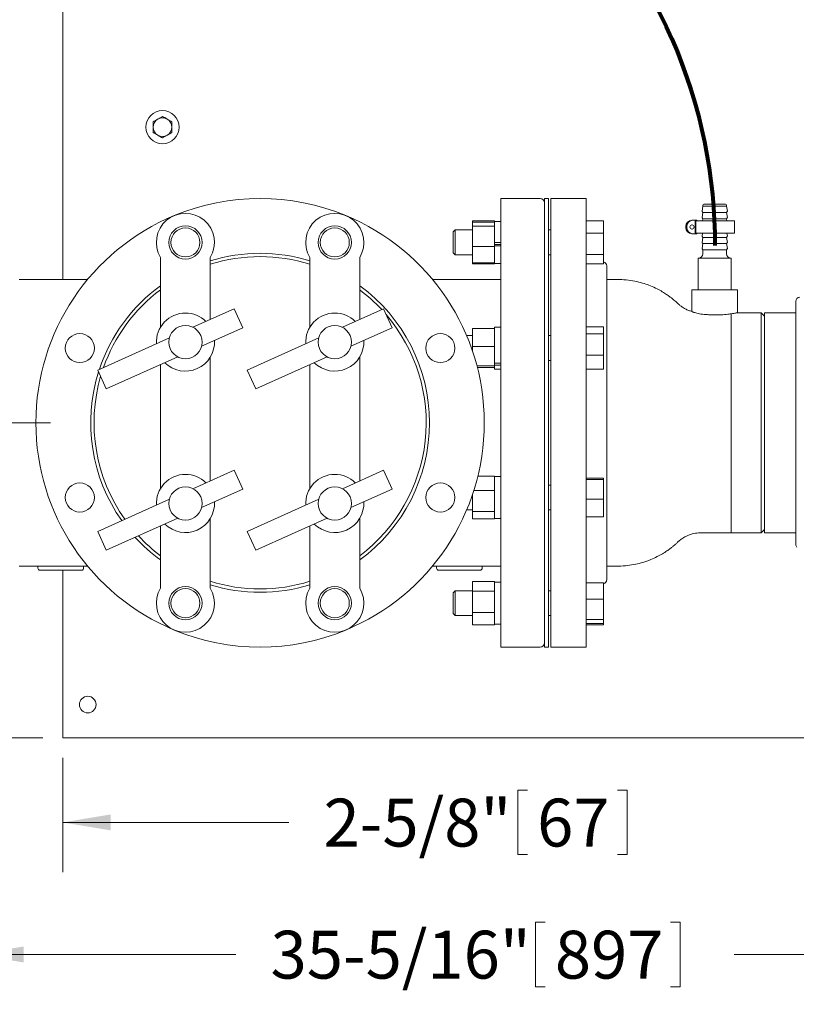
# Model space of a CAD drawing. Units: inches. Extents: x 0.1 to 22.1, y 0.1 to 17.1.
# Drawn here: x 3.9 to 5.9, y 10.6 to 13.1 of the extents above; entities that cross this region are included whole.
import ezdxf

# ---------------------------------------------------------------- set-up
doc = ezdxf.new("R2010")
doc.units = ezdxf.units.IN
doc.header["$MEASUREMENT"] = 0
doc.linetypes.add('CENTERX2', pattern=[0.8, 0.5, -0.1, 0.1, -0.1])
doc.layers.add('7', color=7, linetype='Continuous', lineweight=15)
doc.styles.add('SLDTEXTSTYLE0', font='TXT', dxfattribs={"width": 0.75})
doc.dimstyles.new('SLDDIMSTYLE0', dxfattribs={"dimtxt": 0.12, "dimasz": 0.12, "dimexe": 0, "dimexo": 0.0625, "dimgap": 0.03, "dimtad": 0, "dimtih": 1, "dimtoh": 1, "dimdec": 6, "dimlfac": 12, "dimrnd": 1e-09, "dimzin": 12, "dimdsep": 46, "dimlunit": 5, "dimtxsty": 'SLDTEXTSTYLE0', "dimsah": 1, "dimcen": 0.09, "dimadec": 0, "dimazin": 3, "dimtfac": 1, "dimtmove": 0, "dimatfit": 0, "dimfxl": 0, "dimfrac": 2, "dimtolj": 1, "dimtzin": 12, "dimarcsym": 0})
doc.dimstyles.new('SLDDIMSTYLE1', dxfattribs={"dimtxt": 0.12, "dimasz": 0.12, "dimexe": 0, "dimexo": 0.0625, "dimgap": 0.03, "dimtad": 0, "dimtih": 1, "dimtoh": 1, "dimdec": 6, "dimlfac": 12, "dimrnd": 1e-09, "dimzin": 12, "dimdsep": 46, "dimlunit": 5, "dimtxsty": 'SLDTEXTSTYLE0', "dimsah": 1, "dimcen": 0.09, "dimadec": 0, "dimazin": 3, "dimtfac": 1, "dimtofl": 0, "dimtmove": 0, "dimatfit": 3, "dimfxl": 0, "dimfrac": 2, "dimtolj": 1, "dimtzin": 12, "dimarcsym": 0})
doc.dimstyles.new('SLDDIMSTYLE3', dxfattribs={"dimtxt": 0.12, "dimasz": 0.12, "dimexe": 0, "dimexo": 0.0625, "dimgap": 0.03, "dimtad": 0, "dimtih": 1, "dimtoh": 1, "dimlfac": 12, "dimrnd": 1e-09, "dimzin": 12, "dimdsep": 46, "dimlunit": 5, "dimtxsty": 'SLDTEXTSTYLE0', "dimsah": 1, "dimcen": 0.09, "dimadec": 0, "dimazin": 3, "dimtfac": 1, "dimtofl": 0, "dimtmove": 0, "dimatfit": 3, "dimfxl": 0, "dimfrac": 2, "dimtolj": 1, "dimtzin": 12, "dimarcsym": 0})

# ---------------------------------------------------------------- blocks, each defined once
blk = doc.blocks.new('_D_2')
at = {"layer": '7'}
for p, q in [((3.9729, 14.6422), (1.9688, 14.6422)), ((2.0938, 14.6422), (2.0938, 12.9379)), ((1.9815, 12.9236), (1.9815, 12.7617)), ((1.9815, 12.9236), (2.0058, 12.9236)), ((2.4333, 12.9236), (2.409, 12.9236)), ((2.4333, 12.9236), (2.4333, 12.7617)), ((1.9815, 12.7617), (2.0058, 12.7617)), ((2.0938, 11.3089), (2.0938, 12.7475)), ((2.4333, 12.7617), (2.409, 12.7617)), ((3.9729, 11.3089), (1.9688, 11.3089))]:
    blk.add_line(p, q, dxfattribs=at)
for centre, start, end in [((1.8338, 12.8427), 153.4349, 206.5651), ((2.3539, 12.8427), 333.4349, 26.5651)]:
    blk.add_arc(centre, 0.2129, start, end, dxfattribs=at)
for points in [[(2.0938, 14.6422), (2.0738, 14.5222), (2.1138, 14.5222)], [(2.0938, 11.3089), (2.1138, 11.4289), (2.0738, 11.4289)]]:
    blk.add_solid(points, dxfattribs=at)
at = {"layer": '7', "char_height": 0.12, "attachment_point": 1, "style": 'SLDTEXTSTYLE0'}
for s, insert in [('40"', (1.7059, 12.9021)), ('1016', (2.0302, 12.9021))]:
    blk.add_mtext(s, dxfattribs=dict(at, insert=insert))
blk = doc.blocks.new('_D_7')
at = {"layer": '7'}
for p, q in [((3.1103, 12.0989), (3.1103, 12.4189)), ((3.6859, 12.0989), (2.9853, 12.0989)), ((3.1479, 11.8281), (3.1479, 11.6662)), ((3.1479, 11.8281), (3.1722, 11.8281)), ((3.5111, 11.8281), (3.4868, 11.8281)), ((3.5111, 11.8281), (3.5111, 11.6662)), ((3.1479, 11.6662), (3.1722, 11.6662)), ((3.5111, 11.6662), (3.4868, 11.6662)), ((3.9729, 11.3089), (2.9853, 11.3089)), ((3.1103, 11.3089), (3.1103, 10.9889))]:
    blk.add_line(p, q, dxfattribs=at)
for points in [[(3.1103, 12.0989), (3.1303, 12.2189), (3.0903, 12.2189)], [(3.1103, 11.3089), (3.0903, 11.1889), (3.1303, 11.1889)]]:
    blk.add_solid(points, dxfattribs=at)
at = {"layer": '7', "char_height": 0.12, "attachment_point": 1, "style": 'SLDTEXTSTYLE0'}
for s, insert in [('9-1/2"', (2.6607, 11.8066)), ('241', (3.1966, 11.8066))]:
    blk.add_mtext(s, dxfattribs=dict(at, insert=insert))
blk = doc.blocks.new('_D_8')
at = {"layer": '7'}
for p, q in [((3.8043, 11.4864), (3.8043, 10.9718)), ((4.0229, 11.2589), (4.0229, 10.9718)), ((5.1641, 11.1778), (5.1641, 11.0159)), ((5.1641, 11.1778), (5.1885, 11.1778)), ((5.4387, 11.1778), (5.4144, 11.1778)), ((5.4387, 11.1778), (5.4387, 11.0159)), ((3.8043, 11.0968), (3.4843, 11.0968)), ((4.0229, 11.0968), (4.5902, 11.0968)), ((5.1641, 11.0159), (5.1885, 11.0159)), ((5.4387, 11.0159), (5.4144, 11.0159))]:
    blk.add_line(p, q, dxfattribs=at)
for points in [[(3.8043, 11.0968), (3.6843, 11.1168), (3.6843, 11.0768)], [(4.0229, 11.0968), (4.1429, 11.0768), (4.1429, 11.1168)]]:
    blk.add_solid(points, dxfattribs=at)
at = {"layer": '7', "char_height": 0.12, "attachment_point": 1, "style": 'SLDTEXTSTYLE0'}
for s, insert in [('2-5/8"', (4.677, 11.1563)), ('67', (5.2128, 11.1563))]:
    blk.add_mtext(s, dxfattribs=dict(at, insert=insert))
blk = doc.blocks.new('_D_9')
at = {"layer": '7'}
for p, q in [((6.6969, 13.9964), (2.9852, 13.9964)), ((3.1102, 13.9964), (3.1102, 13.2249)), ((3.1922, 13.2106), (3.1922, 13.0487)), ((3.1922, 13.2106), (3.2166, 13.2106)), ((3.5554, 13.2106), (3.5311, 13.2106)), ((3.5554, 13.2106), (3.5554, 13.0487)), ((3.1922, 13.0487), (3.2166, 13.0487)), ((3.5554, 13.0487), (3.5311, 13.0487)), ((3.1102, 12.0989), (3.1102, 13.0345)), ((3.6859, 12.0989), (2.9852, 12.0989))]:
    blk.add_line(p, q, dxfattribs=at)
for points in [[(3.1102, 13.9964), (3.0902, 13.8764), (3.1302, 13.8764)], [(3.1102, 12.0989), (3.1302, 12.2189), (3.0902, 12.2189)]]:
    blk.add_solid(points, dxfattribs=at)
at = {"layer": '7', "char_height": 0.12, "attachment_point": 1, "style": 'SLDTEXTSTYLE0'}
for s, insert in [('22-3/4"', (2.6162, 13.1892)), ('578', (3.2409, 13.1892))]:
    blk.add_mtext(s, dxfattribs=dict(at, insert=insert))
blk = doc.blocks.new('_D_10')
at = {"layer": '7'}
for p, q in [((6.7469, 13.9464), (6.7469, 10.6406)), ((3.8043, 11.4864), (3.8043, 10.6406)), ((5.2086, 10.8466), (5.2086, 10.6847)), ((5.2086, 10.8466), (5.2329, 10.8466)), ((5.5718, 10.8466), (5.5474, 10.8466)), ((5.5718, 10.8466), (5.5718, 10.6847)), ((3.8043, 10.7656), (4.4571, 10.7656)), ((6.7469, 10.7656), (5.7073, 10.7656)), ((5.2086, 10.6847), (5.2329, 10.6847)), ((5.5718, 10.6847), (5.5474, 10.6847))]:
    blk.add_line(p, q, dxfattribs=at)
for points in [[(3.8043, 10.7656), (3.9243, 10.7456), (3.9243, 10.7856)], [(6.7469, 10.7656), (6.6269, 10.7856), (6.6269, 10.7456)]]:
    blk.add_solid(points, dxfattribs=at)
at = {"layer": '7', "char_height": 0.12, "attachment_point": 1, "style": 'SLDTEXTSTYLE0'}
for s, insert in [('35-5/16"', (4.544, 10.8251)), ('897', (5.2572, 10.8251))]:
    blk.add_mtext(s, dxfattribs=dict(at, insert=insert))

msp = doc.modelspace()

# ---------------------------------------------------------------- linework, layer by layer
at = {"color": 7, "linetype": 'Continuous', "lineweight": 15}
for p, q in [((4.02292134, 12.45826707), (4.02292134, 13.92592258)), ((5.220838, 12.66139207), (5.12192134, 12.66139207)), ((5.12192134, 12.66139207), (5.12192134, 11.53639207)), ((5.24167134, 12.66139207), (5.23125467, 12.66139207)), ((5.23125467, 12.66139207), (5.23125467, 12.09889207)), ((5.24167134, 12.66139207), (5.24167134, 12.09889207)), ((5.33542134, 12.66139207), (5.24687967, 12.66139207)), ((5.24687967, 11.53639207), (5.24687967, 12.66139207)), ((5.33542134, 11.53639207), (5.33542134, 12.66139207)), ((5.62860884, 12.64195874), (5.62667035, 12.62948847)), ((5.62860884, 12.64445874), (5.62860884, 12.64195874)), ((5.68806717, 12.64195874), (5.62860884, 12.64195874)), ((5.63131717, 12.64716707), (5.68535884, 12.64716707)), ((5.68806717, 12.64195874), (5.68806717, 12.64445874)), ((5.69000566, 12.62948847), (5.68806717, 12.64195874)), ((5.62860884, 12.62633374), (5.62667035, 12.61386347)), ((5.62691503, 12.62853395), (5.62860884, 12.62633374)), ((5.68806717, 12.62633374), (5.62860884, 12.62633374)), ((5.68806717, 12.62633374), (5.68976098, 12.62853395)), ((5.69000566, 12.61386347), (5.68806717, 12.62633374)), ((5.10625467, 12.60519049), (5.050838, 12.60519049)), ((5.050838, 12.60232921), (5.050838, 12.60519049)), ((5.10625467, 12.60232921), (5.050838, 12.60232921)), ((5.050838, 12.59217123), (5.050838, 12.60232921)), ((5.10625467, 12.60387476), (5.10625467, 12.60519049)), ((5.12192134, 12.60387476), (5.10625467, 12.60387476)), ((5.10625467, 12.59274412), (5.10625467, 12.60387476)), ((5.10625467, 12.59217123), (5.10625467, 12.59274412)), ((5.33542134, 12.60519014), (5.379088, 12.60519014)), ((5.379088, 12.5747757), (5.379088, 12.60519014)), ((5.60137736, 12.59508374), (5.60117051, 12.59508374)), ((5.60128421, 12.60680249), (5.60376645, 12.60680249)), ((5.60895833, 12.60680249), (5.60376645, 12.60680249)), ((5.60895833, 12.57294832), (5.60895833, 12.60680249)), ((5.60895833, 12.60680249), (5.61134741, 12.60680249)), ((5.70781717, 12.60550041), (5.61120885, 12.60550041)), ((5.61134741, 12.60680249), (5.61134741, 12.57294832)), ((5.61380129, 12.60680249), (5.61134741, 12.60680249)), ((5.61380129, 12.60550041), (5.61380129, 12.60680249)), ((5.62691503, 12.61290895), (5.62860884, 12.61070874)), ((5.62860884, 12.61070874), (5.62779921, 12.60550041)), ((5.68806717, 12.61070874), (5.62860884, 12.61070874)), ((5.68806717, 12.61070874), (5.68976098, 12.61290895)), ((5.6888768, 12.60550041), (5.68806717, 12.61070874)), ((5.70781717, 12.57425041), (5.70781717, 12.60550041)), ((5.0070505, 12.5824581), (5.002088, 12.5774956)), ((5.002088, 12.5774956), (5.002088, 12.5249206)), ((5.050838, 12.5824581), (5.0070505, 12.5824581)), ((5.0070505, 12.5824581), (5.0070505, 12.5199581)), ((5.10625467, 12.59217123), (5.050838, 12.59217123)), ((5.050838, 12.54105012), (5.050838, 12.59217123)), ((5.10625467, 12.58928811), (5.10625467, 12.59217123)), ((5.10625467, 12.55086662), (5.10625467, 12.58928811)), ((5.24687967, 12.5824581), (5.24167134, 12.5824581)), ((5.33542134, 12.5747757), (5.379088, 12.5747757)), ((5.379088, 12.52079365), (5.379088, 12.5747757)), ((5.58570858, 12.58857332), (5.58570858, 12.59117749)), ((5.58819082, 12.58857332), (5.58819082, 12.59117749)), ((5.60117051, 12.58466707), (5.60137736, 12.58466707)), ((5.60376645, 12.57294832), (5.60128421, 12.57294832)), ((5.60895833, 12.57294832), (5.60376645, 12.57294832)), ((5.61134741, 12.57294832), (5.60895833, 12.57294832)), ((5.70781717, 12.57425041), (5.61120885, 12.57425041)), ((5.61380129, 12.57294832), (5.61134741, 12.57294832)), ((5.61380129, 12.57294832), (5.61380129, 12.57425041)), ((5.62779921, 12.57425041), (5.62667035, 12.56698847)), ((5.69000566, 12.56698847), (5.6888768, 12.57425041)), ((5.10625467, 12.55086662), (5.12192134, 12.55086662)), ((5.10625467, 12.54105012), (5.10625467, 12.55086662)), ((5.12192134, 12.54601773), (5.10625467, 12.54601773)), ((5.62860884, 12.56383374), (5.62667035, 12.55136347)), ((5.62860884, 12.54820874), (5.62667035, 12.53573847)), ((5.62691503, 12.56603395), (5.62860884, 12.56383374)), ((5.62691503, 12.55040895), (5.62860884, 12.54820874)), ((5.68806717, 12.56383374), (5.62860884, 12.56383374)), ((5.68806717, 12.54820874), (5.62860884, 12.54820874)), ((5.68806717, 12.56383374), (5.68976098, 12.56603395)), ((5.69000566, 12.55136347), (5.68806717, 12.56383374)), ((5.68806717, 12.54820874), (5.68976098, 12.55040895)), ((5.69000566, 12.53573847), (5.68806717, 12.54820874)), ((5.002088, 12.5249206), (5.0070505, 12.5199581)), ((5.0070505, 12.5199581), (5.050838, 12.5199581)), ((5.10625467, 12.54105012), (5.050838, 12.54105012)), ((5.050838, 12.54105012), (5.050838, 12.50008698)), ((5.10625467, 12.54263211), (5.12192134, 12.54263211)), ((5.10625467, 12.54105012), (5.10625467, 12.53873988)), ((5.10625467, 12.50239722), (5.10625467, 12.53873988)), ((5.24167134, 12.5199581), (5.24687967, 12.5199581)), ((5.33542134, 12.52079365), (5.379088, 12.52079365)), ((5.379088, 12.49722605), (5.379088, 12.52079365)), ((5.62691503, 12.53478395), (5.62860884, 12.53258374)), ((5.62860884, 12.53258374), (5.62860884, 12.52216707)), ((5.68806717, 12.53258374), (5.62860884, 12.53258374)), ((5.68806717, 12.53258374), (5.68976098, 12.53478395)), ((5.68806717, 12.52216707), (5.68806717, 12.53258374)), ((4.26789924, 12.51365027), (4.26789924, 12.33876592)), ((4.39289924, 12.35780129), (4.39289924, 12.51365027)), ((4.6426101, 12.51365027), (4.6426101, 12.33876592)), ((4.7676101, 12.35778375), (4.7676101, 12.51365027)), ((5.050838, 12.4972257), (5.050838, 12.50008698)), ((5.10625467, 12.50008698), (5.050838, 12.50008698)), ((5.10625467, 12.4972257), (5.050838, 12.4972257)), ((5.10625467, 12.50239722), (5.10625467, 12.50008698)), ((5.10625467, 12.49854143), (5.10625467, 12.50008698)), ((5.10625467, 12.49854143), (5.12192134, 12.49854143)), ((5.10625467, 12.4972257), (5.10625467, 12.49854143)), ((5.33542134, 12.49722605), (5.379088, 12.49722605)), ((5.61667134, 12.51175041), (5.61667134, 12.43222541)), ((5.70000467, 12.51175041), (5.61667134, 12.51175041)), ((5.70000467, 12.43222541), (5.70000467, 12.51175041)), ((5.38750467, 11.70566291), (5.38750467, 12.49212124)), ((4.08502397, 12.45826707), (3.913588, 12.45826707)), ((5.12192134, 12.45826707), (4.95048537, 12.45826707)), ((5.60104634, 12.43222541), (5.60104634, 12.37801777)), ((5.60104634, 12.43222541), (5.71562967, 12.43222541)), ((5.71562967, 12.37493374), (5.71562967, 12.43222541)), ((5.861463, 12.40357957), (5.861463, 11.79420457)), ((4.45281835, 12.38466389), (4.34938983, 12.3382954)), ((4.47412486, 12.33713804), (4.45281835, 12.38466389)), ((4.82756835, 12.38466389), (4.72411896, 12.33828605)), ((4.84887486, 12.33713804), (4.82756835, 12.38466389)), ((5.77500467, 12.37493374), (5.71562967, 12.37493374)), ((5.783338, 12.36660041), (5.77500467, 12.37493374)), ((5.77500467, 11.82285041), (5.77500467, 12.37493374)), ((5.861463, 12.37493374), (5.783338, 12.37493374)), ((5.783338, 12.37493374), (5.783338, 12.09889207)), ((4.37079541, 12.29081397), (4.47412486, 12.33713804)), ((4.74550115, 12.29079413), (4.84887486, 12.33713804)), ((5.10625467, 12.33497174), (5.050838, 12.33497174)), ((5.050838, 12.29019573), (5.050838, 12.33497174)), ((5.12192134, 12.33891417), (5.10625467, 12.33891417)), ((5.10625467, 12.33497174), (5.10625467, 12.33891417)), ((5.10625467, 12.33244647), (5.10625467, 12.33497174)), ((5.10625467, 12.29272101), (5.10625467, 12.33244647)), ((5.33542134, 12.33941327), (5.379088, 12.33941327)), ((5.33542134, 12.32162336), (5.379088, 12.32162336)), ((5.379088, 12.32162336), (5.379088, 12.33941327)), ((5.379088, 12.2684576), (5.379088, 12.32162336)), ((4.29007628, 12.31170429), (4.11063226, 12.23125697)), ((4.66478198, 12.31168443), (4.48538226, 12.23125697)), ((5.050838, 12.3174975), (5.0360383, 12.3174975)), ((5.24687967, 12.3174975), (5.24167134, 12.3174975)), ((5.10625467, 12.29019573), (5.050838, 12.29019573)), ((5.050838, 12.2784148), (5.050838, 12.29019573)), ((5.10625467, 12.29019573), (5.10625467, 12.29272101)), ((5.10625467, 12.28744779), (5.10625467, 12.29019573)), ((5.10625467, 12.24876587), (5.10625467, 12.28744779)), ((4.13193878, 12.18373112), (4.31128374, 12.26413404)), ((4.39289924, 11.95313463), (4.39289924, 12.26365027)), ((4.50668878, 12.18373112), (4.68601282, 12.26412466)), ((4.7676101, 11.95311708), (4.7676101, 12.26365027)), ((5.10625467, 12.24876587), (5.12192134, 12.24876587)), ((5.10625467, 12.24147149), (5.10625467, 12.24876587)), ((5.24167134, 12.2549975), (5.24687967, 12.2549975)), ((5.33542134, 12.2684576), (5.379088, 12.2684576)), ((5.379088, 12.23308174), (5.379088, 12.2684576)), ((4.13193878, 12.18373112), (4.11063226, 12.23125697)), ((4.26789924, 12.24468414), (4.26789924, 11.93413388)), ((4.50668878, 12.18373112), (4.48538226, 12.23125697)), ((4.6426101, 12.2446666), (4.6426101, 11.93413388)), ((5.10625467, 12.24147149), (5.06188458, 12.24147149)), ((5.10625467, 12.23752326), (5.06290386, 12.23752326)), ((5.10625467, 12.24343946), (5.12192134, 12.24343946)), ((5.10625467, 12.24147149), (5.10625467, 12.24124882)), ((5.10625467, 12.23358084), (5.10625467, 12.24124882)), ((5.10625467, 12.23358084), (5.12192134, 12.23358084)), ((5.33542134, 12.23308174), (5.379088, 12.23308174)), ((5.23125467, 12.09889207), (5.23125467, 11.53639207)), ((5.24167134, 12.09889207), (5.24167134, 11.53639207)), ((5.783338, 12.09889207), (5.783338, 11.82285041)), ((4.45281835, 11.97999722), (4.34942586, 11.93364489)), ((4.47412486, 11.93247138), (4.45281835, 11.97999722)), ((4.82756835, 11.97999722), (4.72415496, 11.93363552)), ((4.84887486, 11.93247138), (4.82756835, 11.97999722)), ((5.10625467, 11.96470151), (5.0640139, 11.96470151)), ((5.10625467, 11.96270618), (5.10625467, 11.96470151)), ((5.12192134, 11.96420331), (5.10625467, 11.96420331)), ((5.10625467, 11.93131734), (5.10625467, 11.96270618)), ((5.33542134, 11.96026298), (5.379088, 11.96026298)), ((5.33542134, 11.95630995), (5.379088, 11.95630995)), ((5.379088, 11.95630995), (5.379088, 11.96026298)), ((5.379088, 11.90758362), (5.379088, 11.95630995)), ((4.37078529, 11.88614277), (4.47412486, 11.93247138)), ((4.74549101, 11.88612292), (4.84887486, 11.93247138)), ((5.10625467, 11.92932201), (5.05408688, 11.92932201)), ((5.10625467, 11.92932201), (5.10625467, 11.93131734)), ((5.10625467, 11.92632362), (5.10625467, 11.92932201)), ((5.10625467, 11.87915553), (5.10625467, 11.92632362)), ((5.24687967, 11.94278664), (5.24167134, 11.94278664)), ((4.2900661, 11.90703306), (4.11063226, 11.8265903)), ((4.66477182, 11.90701321), (4.48538226, 11.8265903)), ((5.050838, 11.87615715), (5.050838, 11.91936935)), ((5.33542134, 11.90758362), (5.379088, 11.90758362)), ((5.379088, 11.86281031), (5.379088, 11.90758362)), ((5.0360383, 11.88028664), (5.050838, 11.88028664)), ((5.10625467, 11.87615715), (5.10625467, 11.87915553)), ((5.24167134, 11.88028664), (5.24687967, 11.88028664)), ((4.13193878, 11.77906446), (4.3113197, 11.85948349)), ((4.39289924, 11.68413388), (4.39289924, 11.85901823)), ((4.50668878, 11.77906446), (4.68604881, 11.85947413)), ((4.7676101, 11.68413388), (4.7676101, 11.85901823)), ((5.10625467, 11.87615715), (5.050838, 11.87615715)), ((5.050838, 11.85837178), (5.050838, 11.87615715)), ((5.10625467, 11.85837178), (5.050838, 11.85837178)), ((5.10625467, 11.87515409), (5.10625467, 11.87615715)), ((5.10625467, 11.85887108), (5.10625467, 11.87515409)), ((5.10625467, 11.85886998), (5.12192134, 11.85886998)), ((5.10625467, 11.85837178), (5.10625467, 11.85886998)), ((5.33542134, 11.86281031), (5.379088, 11.86281031)), ((4.26789924, 11.84001748), (4.26789924, 11.68413388)), ((4.6426101, 11.83999993), (4.6426101, 11.68413388)), ((5.77500467, 11.82285041), (5.783338, 11.83118374)), ((4.13193878, 11.77906446), (4.11063226, 11.8265903)), ((4.50668878, 11.77906446), (4.48538226, 11.8265903)), ((5.70000467, 11.82285041), (5.77500467, 11.82285041)), ((5.783338, 11.82285041), (5.861463, 11.82285041)), ((3.913588, 11.73951707), (3.99388709, 11.73951707)), ((3.960463, 11.73951707), (3.960463, 11.73426707)), ((4.06987967, 11.72910041), (3.96562967, 11.72910041)), ((4.02292134, 11.34535041), (4.02292134, 11.72910041)), ((4.04162225, 11.73951707), (4.08502397, 11.73951707)), ((4.07504634, 11.73426707), (4.07504634, 11.73951707)), ((4.95048537, 11.73951707), (5.12192134, 11.73951707)), ((4.960463, 11.73813415), (4.960463, 11.73426707)), ((5.06987967, 11.72910041), (4.96562967, 11.72910041)), ((5.07504634, 11.73426707), (5.07504634, 11.73839953)), ((5.10625467, 11.70055845), (5.050838, 11.70055845)), ((5.050838, 11.67698652), (5.050838, 11.70055845)), ((5.10625467, 11.69924272), (5.10625467, 11.70055845)), ((5.12192134, 11.69924272), (5.10625467, 11.69924272)), ((5.10625467, 11.67831592), (5.10625467, 11.69924272)), ((5.33542134, 11.69769559), (5.379088, 11.69769559)), ((5.379088, 11.65672931), (5.379088, 11.69769559)), ((5.0070505, 11.67782605), (5.002088, 11.67286355)), ((5.002088, 11.67286355), (5.002088, 11.66375694)), ((5.002088, 11.66375694), (5.002088, 11.62028855)), ((5.050838, 11.67782605), (5.0070505, 11.67782605)), ((5.0070505, 11.67782605), (5.0070505, 11.66700031)), ((5.0070505, 11.66700031), (5.0070505, 11.61532605)), ((5.10625467, 11.67698652), (5.050838, 11.67698652)), ((5.050838, 11.62300412), (5.050838, 11.67698652)), ((5.10625467, 11.67698652), (5.10625467, 11.67831592)), ((5.10625467, 11.67394202), (5.10625467, 11.67698652)), ((5.10625467, 11.62604862), (5.10625467, 11.67394202)), ((5.24687967, 11.67782605), (5.24167134, 11.67782605)), ((5.33542134, 11.65672931), (5.379088, 11.65672931)), ((5.379088, 11.60560977), (5.379088, 11.65672931)), ((5.002088, 11.62028855), (5.0070505, 11.61532605)), ((5.0070505, 11.61532605), (5.050838, 11.61532605)), ((5.10625467, 11.62300412), (5.050838, 11.62300412)), ((5.050838, 11.59259366), (5.050838, 11.62300412)), ((5.10625467, 11.62300412), (5.10625467, 11.62604862)), ((5.10625467, 11.62128904), (5.10625467, 11.62300412)), ((5.10625467, 11.59430874), (5.10625467, 11.62128904)), ((5.24167134, 11.61532605), (5.24687967, 11.61532605)), ((5.33542134, 11.60560977), (5.379088, 11.60560977)), ((5.379088, 11.59545652), (5.379088, 11.60560977)), ((5.10625467, 11.59259366), (5.050838, 11.59259366)), ((5.10625467, 11.59259366), (5.10625467, 11.59430874)), ((5.10625467, 11.59390939), (5.12192134, 11.59390939)), ((5.33542134, 11.59545652), (5.379088, 11.59545652)), ((5.33542134, 11.59259401), (5.379088, 11.59259401)), ((5.379088, 11.59259401), (5.379088, 11.59545652)), ((5.12192134, 11.53639207), (5.220838, 11.53639207)), ((5.23125467, 11.53639207), (5.24167134, 11.53639207)), ((5.24687967, 11.53639207), (5.33542134, 11.53639207)), ((4.02292134, 11.30889207), (4.02292134, 11.34535041)), ((4.02292134, 11.30889207), (9.02292134, 11.30889207))]:
    msp.add_line(p, q, dxfattribs=at)
for centre, radius in [((4.27295064, 12.84014207), 0.04166667), ((4.33039924, 12.5512081), 0.04166667), ((4.7051101, 12.5512081), 0.04166667), ((5.60137316, 12.58988594), 0.0051978), ((4.33039924, 12.5512081), 0.03645833), ((4.7051101, 12.5512081), 0.03645833), ((4.06543865, 12.2862475), 0.03645833), ((4.33039924, 12.3012081), 0.04166667), ((4.7051101, 12.3012081), 0.04166667), ((4.97007069, 12.2862475), 0.03645833), ((4.06543865, 11.91153664), 0.03645833), ((4.33039924, 11.89657605), 0.04166667), ((4.7051101, 11.89657605), 0.04166667), ((4.97007069, 11.91153664), 0.03645833), ((4.33039924, 11.64657605), 0.04166667), ((4.33039924, 11.64657605), 0.03645833), ((4.7051101, 11.64657605), 0.04166667), ((4.7051101, 11.64657605), 0.03645833), ((4.08542134, 11.39222541), 0.02083333)]:
    msp.add_circle(centre, radius, dxfattribs=at)
for centre, radius, start, end in [((4.27295064, 12.84014207), 0.02341667, 120, 180), ((4.27295064, 12.84014207), 0.02341667, 180, 240), ((4.27295064, 12.84014207), 0.02341667, 60, 120), ((4.27295064, 12.84014207), 0.02341667, 0, 60), ((4.27295064, 12.84014207), 0.02341667, 300, 0), ((4.27295064, 12.84014207), 0.02341667, 240, 300), ((4.51775467, 12.09889207), 0.5625, 67.5, 112.5), ((5.220838, 12.65097541), 0.01041667, 0, 90), ((5.63131717, 12.64445874), 0.00270833, 90, 180), ((5.68535884, 12.64445874), 0.00270833, 360, 90), ((4.51775467, 12.09889207), 0.5625, 112.5, 247.5), ((4.33039924, 12.5512081), 0.07291667, 328.99728087, 211.00271913), ((4.7051101, 12.5512081), 0.07291667, 328.99728087, 211.00271913), ((4.51775467, 12.09889207), 0.5625, 292.5, 67.5), ((5.62790551, 12.62929647), 0.00125, 171.16416226, 217.59056127), ((5.68877049, 12.62929647), 0.00125, 322.40943873, 8.83583774), ((5.60130893, 12.59120214), 0.01560037, 90.09080493, 180.09051801), ((5.60379117, 12.59120214), 0.01560037, 90.09080493, 180.09051801), ((5.60118157, 12.58987541), 0.00520835, 90.12170839, 269.87829161), ((5.62790551, 12.61367147), 0.00125, 171.16416226, 217.59056127), ((5.68877049, 12.61367147), 0.00125, 322.40943873, 8.83583774), ((5.60130893, 12.58854868), 0.01560037, 179.90948199, 269.90919507), ((5.60379117, 12.58854868), 0.01560037, 179.90948199, 269.90919507), ((5.62790551, 12.56679647), 0.00125, 171.16416226, 217.59056127), ((5.62790551, 12.55117147), 0.00125, 171.16416226, 217.59056127), ((5.68877049, 12.56679647), 0.00125, 322.40943873, 8.83583774), ((5.68877049, 12.55117147), 0.00125, 322.40943873, 8.83583774), ((4.51775467, 12.09889207), 0.425, 72.9157556, 107.0842444), ((5.61819217, 12.52216707), 0.01041667, 270, 0), ((5.62790551, 12.53554647), 0.00125, 171.16416226, 217.59056127), ((5.69848384, 12.52216707), 0.01041667, 180, 270), ((5.68877049, 12.53554647), 0.00125, 322.40943873, 8.83583774), ((4.51775467, 12.09889207), 0.41666667, 72.56323532, 107.43676468), ((5.377088, 12.49212124), 0.01041667, 0, 78.93047504), ((4.51775467, 12.09889207), 0.425, 126.00778212, 161.60999948), ((4.51775467, 12.09889207), 0.41666667, 126.84505201, 160.5495202), ((4.51775467, 12.09889207), 0.425, 306.00778212, 53.99221788), ((4.51775467, 12.09889207), 0.41666667, 42.9107988, 53.15494799), ((5.87187967, 12.40357957), 0.01041667, 90, 180), ((4.33039924, 12.3012081), 0.07291667, 90, 183.19596246), ((4.33039924, 12.3012081), 0.07291667, 45.09879012, 90), ((4.7051101, 12.3012081), 0.07291667, 90, 183.20943372), ((4.7051101, 12.3012081), 0.07291667, 45.08531885, 90), ((4.51775467, 12.09889207), 0.41666667, 306.84505201, 40.59860611), ((4.33039924, 12.3012081), 0.07291667, 225.04563203, 3.24912055), ((4.7051101, 12.3012081), 0.07291667, 225.05909972, 3.23565285), ((4.51775467, 12.09889207), 0.425, 162.45303582, 215.26177244), ((4.51775467, 12.09889207), 0.41666667, 163.75618721, 215.48697869), ((4.33039924, 11.89657605), 0.07291667, 90, 183.22254386), ((4.33039924, 11.89657605), 0.07291667, 45.07220871, 90), ((4.7051101, 11.89657605), 0.07291667, 90, 183.23601273), ((4.7051101, 11.89657605), 0.07291667, 45.05873984, 90), ((4.33039924, 11.89657605), 0.07291667, 225.07220871, 3.22254386), ((4.7051101, 11.89657605), 0.07291667, 225.0856788, 3.20907378), ((4.51775467, 12.09889207), 0.425, 222.52736074, 233.99221788), ((4.51775467, 12.09889207), 0.41666667, 222.90853566, 233.15494799), ((5.87187967, 11.79420457), 0.01041667, 180, 226.2113645), ((3.96562967, 11.73426707), 0.00516667, 180, 270), ((4.06987967, 11.73426707), 0.00516667, 270, 0), ((4.96562967, 11.73426707), 0.00516667, 180, 270), ((5.06987967, 11.73426707), 0.00516667, 270, 0), ((5.377088, 11.70566291), 0.01041667, 281.06952496, 0), ((4.33039924, 11.64657605), 0.07291667, 148.99728087, 31.00271913), ((4.51775467, 12.09889207), 0.41666667, 252.56323532, 287.43676468), ((4.51775467, 12.09889207), 0.425, 252.9157556, 287.0842444), ((4.7051101, 11.64657605), 0.07291667, 148.99728087, 31.00271913), ((4.51775467, 12.09889207), 0.5625, 247.5, 292.5), ((5.220838, 11.54680874), 0.01041667, 270, 0)]:
    msp.add_arc(centre, radius, start, end, dxfattribs=at)
for points, knots in [([(4.27295064, 12.86718131), (4.27104916, 12.86608349), (4.26721133, 12.86386772), (4.26324399, 12.86157718), (4.26124231, 12.8604215)], [0, 0, 0, 0, 0.4954579635, 1, 1, 1, 1]), ([(4.28465898, 12.8604215), (4.28438135, 12.86058179), (4.28042758, 12.8628645), (4.27655308, 12.86510144), (4.27295064, 12.86718131)], [0, 0, 0, 0, 0.0702189904, 1, 1, 1, 1]), ([(4.26124231, 12.8604215), (4.26096468, 12.86026121), (4.25701091, 12.8579785), (4.25313641, 12.85574156), (4.24953398, 12.85366169)], [0, 0, 0, 0, 0.0702189904, 1, 1, 1, 1]), ([(4.24953398, 12.85366169), (4.24953398, 12.85270595), (4.24953398, 12.84830322), (4.24953398, 12.84372582), (4.24953398, 12.84014207)], [0, 0, 0, 0, 0.2170785098, 1, 1, 1, 1]), ([(4.24953398, 12.84014207), (4.24953398, 12.83905954), (4.24953398, 12.83448469), (4.24953398, 12.83002606), (4.24953398, 12.82662246)], [0, 0, 0, 0, 0.2366272008, 1, 1, 1, 1]), ([(4.29636731, 12.85366169), (4.29446582, 12.85475952), (4.29062799, 12.85697529), (4.28666066, 12.85926583), (4.28465898, 12.8604215)], [0, 0, 0, 0, 0.4954579635, 1, 1, 1, 1]), ([(4.29636731, 12.84014207), (4.29636731, 12.84372582), (4.29636731, 12.84830322), (4.29636731, 12.85270595), (4.29636731, 12.85366169)], [0, 0, 0, 0, 0.7829214902, 1, 1, 1, 1]), ([(4.29636731, 12.82662246), (4.29636731, 12.83002606), (4.29636731, 12.83448469), (4.29636731, 12.83905954), (4.29636731, 12.84014207)], [0, 0, 0, 0, 0.763372799, 1, 1, 1, 1]), ([(4.24953398, 12.82662246), (4.25143546, 12.82552463), (4.25527329, 12.82330886), (4.25924062, 12.82101832), (4.26124231, 12.81986265)], [0, 0, 0, 0, 0.4954579635, 1, 1, 1, 1]), ([(4.26124231, 12.81986265), (4.26151994, 12.81970236), (4.26547371, 12.81741965), (4.26934821, 12.8151827), (4.27295064, 12.81310284)], [0, 0, 0, 0, 0.0702189904, 1, 1, 1, 1]), ([(4.27295064, 12.81310284), (4.27485213, 12.81420066), (4.27868996, 12.81641643), (4.28265729, 12.81870697), (4.28465898, 12.81986265)], [0, 0, 0, 0, 0.4954579635, 1, 1, 1, 1]), ([(4.28465898, 12.81986265), (4.28493661, 12.82002294), (4.28889037, 12.82230565), (4.29276487, 12.82454259), (4.29636731, 12.82662246)], [0, 0, 0, 0, 0.0702189904, 1, 1, 1, 1]), ([(5.60121861, 12.37807948), (5.59841549, 12.37889909), (5.5926285, 12.38059116), (5.58407637, 12.38459821), (5.57633301, 12.38926189), (5.56997573, 12.39405686), (5.5651087, 12.39852241), (5.56063981, 12.40271396), (5.55597784, 12.40675883), (5.55083881, 12.41099147), (5.54465791, 12.41575401), (5.53661713, 12.42146046), (5.52617099, 12.42810601), (5.51289601, 12.43541622), (5.49767968, 12.44234633), (5.48074362, 12.44847393), (5.46234677, 12.45344326), (5.44156926, 12.45708591), (5.41843958, 12.45858735), (5.40018209, 12.45825017), (5.3896352, 12.45826423), (5.38750467, 12.45826707)], [0, 0, 0, 0, 0.0372519252, 0.0769058677, 0.1201848646, 0.1525149855, 0.1784008678, 0.2044991116, 0.2307655287, 0.2572049059, 0.2895171474, 0.3303942526, 0.3830863059, 0.4475465818, 0.5237799741, 0.596371656, 0.6773246486, 0.7668529034, 0.8653048646, 0.9727908211, 1, 1, 1, 1]), ([(5.60117965, 12.37795754), (5.60120359, 12.37794633), (5.60126051, 12.37791967), (5.60303058, 12.37713151), (5.60612644, 12.37587848), (5.6105486, 12.37434426), (5.61637008, 12.37274134), (5.62349918, 12.37156509), (5.63166916, 12.37076193), (5.64050202, 12.37001872), (5.64997054, 12.36951521), (5.65958614, 12.36929949), (5.66920156, 12.36940578), (5.67836287, 12.3698187), (5.68700696, 12.37050259), (5.69427254, 12.37130645), (5.69827741, 12.37187295), (5.70000467, 12.37211727)], [0, 0, 0, 0, 0.0491684755, 0.1168649033, 0.1811020348, 0.2469212348, 0.3166739377, 0.3884533592, 0.4573413762, 0.5281801909, 0.5977673165, 0.6694376305, 0.7379167844, 0.8084003442, 0.8766381867, 0.9467952374, 1, 1, 1, 1]), ([(5.70000467, 12.37211868), (5.70206241, 12.372447), (5.7062368, 12.37311304), (5.71084959, 12.3739751), (5.71402524, 12.37460102), (5.71558182, 12.37492386), (5.7154726, 12.3749012), (5.71543693, 12.3748938)], [0, 0, 0, 0, 0.219385183, 0.4450500073, 0.6644611083, 0.890406419, 1, 1, 1, 1]), ([(5.70000467, 12.37211867), (5.70000467, 12.37007186), (5.70000467, 12.36597825), (5.70000467, 12.35534219), (5.70000467, 12.34274005), (5.70000467, 12.32877876), (5.70000467, 12.31261891), (5.70000467, 12.29439663), (5.70000467, 12.27429264), (5.70000467, 12.25249915), (5.70000467, 12.22922642), (5.70000467, 12.20469847), (5.70000467, 12.17915156), (5.70000467, 12.15283171), (5.70000467, 12.12599239), (5.70000467, 12.09889207), (5.70000467, 12.07179176), (5.70000467, 12.04495244), (5.70000467, 12.01863258), (5.70000467, 11.99308567), (5.70000467, 11.96855773), (5.70000467, 11.94528499), (5.70000467, 11.92349156), (5.70000467, 11.90338735), (5.70000467, 11.88516589), (5.70000467, 11.86900299), (5.70000467, 11.85505306), (5.70000467, 11.84345511), (5.70000467, 11.83430346), (5.70000467, 11.82775108), (5.70000467, 11.82361907), (5.70000467, 11.82310664), (5.70000467, 11.82285042)], [0, 0, 0, 0, 0.0416363204, 0.0832726408, 0.1160129143, 0.1487531877, 0.1814934612, 0.2142337346, 0.2469740081, 0.2797142815, 0.312454555, 0.3451948284, 0.3779351019, 0.4106753753, 0.4434156488, 0.4761559222, 0.5088961957, 0.5416364691, 0.5743767426, 0.607117016, 0.6398572895, 0.6725975629, 0.7053378364, 0.7380781098, 0.7708183833, 0.8035586567, 0.8362989302, 0.8690392037, 0.9017794771, 0.9345197506, 0.967260024, 1, 1, 1, 1]), ([(5.38750467, 11.73951707), (5.3893101, 11.73951899), (5.39925966, 11.73952954), (5.41670331, 11.73924216), (5.43919501, 11.74043436), (5.45953136, 11.74375343), (5.47893872, 11.74869816), (5.49702786, 11.7551139), (5.51343337, 11.76263465), (5.52686654, 11.77008478), (5.5376203, 11.77698975), (5.54596681, 11.78299648), (5.55156193, 11.78738665), (5.55562697, 11.79074771), (5.55934129, 11.79393048), (5.56424954, 11.79840017), (5.57041375, 11.804219), (5.57878913, 11.81021355), (5.58941669, 11.81596103), (5.60255023, 11.82062335), (5.61823933, 11.82321476), (5.63601341, 11.82273606), (5.65567754, 11.82288545), (5.67722285, 11.8228404), (5.69220404, 11.82284698), (5.70000467, 11.82285041)], [0, 0, 0, 0, 0.0162185284, 0.0893787208, 0.1567105079, 0.2182259594, 0.2741574237, 0.3364280746, 0.3903619103, 0.4360994662, 0.4743035611, 0.5050993646, 0.5284423123, 0.5381763294, 0.5524816522, 0.572376228, 0.5978170795, 0.628556678, 0.6645896439, 0.7060336592, 0.753186708, 0.8064804654, 0.8654166659, 0.9299231774, 1, 1, 1, 1]), ([(3.99438863, 11.73952261), (3.99584193, 11.73952187), (4.00015694, 11.73951966), (4.00805613, 11.73954768), (4.01764745, 11.73955832), (4.0273344, 11.73954796), (4.03525914, 11.73951986), (4.03967686, 11.7395217), (4.04114359, 11.73952231)], [0, 0, 0, 0, 0.0999764235, 0.2968406326, 0.4994022657, 0.696453532, 0.8992194132, 1, 1, 1, 1]), ([(4.96071365, 11.73951707), (4.96062287, 11.73929836), (4.96044603, 11.73887227), (4.96052461, 11.7383584), (4.96056285, 11.73810831)], [0, 0, 0, 0, 0.5133148017, 1, 1, 1, 1]), ([(5.07492059, 11.7384502), (5.07495974, 11.73882999), (5.07499967, 11.73921733), (5.07488063, 11.73951135), (5.07487831, 11.73951707)], [0, 0, 0, 0, 0.9805251914, 1, 1, 1, 1])]:
    msp.add_open_spline(points, degree=3, knots=knots, dxfattribs=at)
at = {"layer": '7', "linetype": 'CENTERX2', "lineweight": 0}
msp.add_line((3.99232816, 12.09889207), (3.73593118, 12.09889207), dxfattribs=at)
at = {"layer": '7', "lineweight": 80}
msp.add_open_spline([(4.52319321, 13.65597541), (4.75950798, 13.65106954), (5.40750747, 13.55532394), (5.66213999, 12.87992286), (5.658338, 12.54383374)], degree=3, knots=[0, 0, 0, 0, 0.4096712516, 1, 1, 1, 1], dxfattribs=at)

# ---------------------------------------------------------------- dimensions: what is measured, and where the dimension line sits
at = {"layer": '7'}
dim = msp.add_linear_dim(base=(2.09384939, 14.64222541), p1=(4.02292134, 11.30889207), p2=(4.02292134, 14.64222541), angle=90, text='(<>)', dimstyle='SLDDIMSTYLE3', dxfattribs=at)
dim.commit()
dim.dimension.update_dxf_attribs({"geometry": '_D_2', "text_midpoint": (2.09384939, 12.84267011), "dimtype": 160})
for base, p1, p2, dimstyle, picture, middle in [((3.11018388, 12.09889207), (6.74687967, 13.99639207), (3.73593118, 12.09889207), 'SLDDIMSTYLE1', '_D_9', (3.11018388, 13.12968012)), ((3.11026721, 11.30889207), (3.73593118, 12.09889207), (4.02292134, 11.30889207), 'SLDDIMSTYLE0', '_D_7', (3.11026721, 11.74715511))]:
    dim = msp.add_linear_dim(base=base, p1=p1, p2=p2, angle=90, dimstyle=dimstyle, dxfattribs=at)
    dim.commit()
    dim.dimension.update_dxf_attribs({"geometry": picture, "text_midpoint": middle, "dimtype": 160})
for base, p1, p2, dimstyle, picture, middle in [((3.80425467, 10.76563302), (6.74687967, 13.99639207), (3.80425467, 11.53639207), 'SLDDIMSTYLE1', '_D_10', (5.08221045, 10.76563302)), ((4.02292134, 11.09683097), (3.80425467, 11.53639207), (4.02292134, 11.30889207), 'SLDDIMSTYLE0', '_D_8', (5.08221045, 11.09683097))]:
    dim = msp.add_linear_dim(base=base, p1=p1, p2=p2, dimstyle=dimstyle, dxfattribs=at)
    dim.commit()
    dim.dimension.update_dxf_attribs({"geometry": picture, "text_midpoint": middle, "dimtype": 160})

doc.saveas('drawing.dxf')
